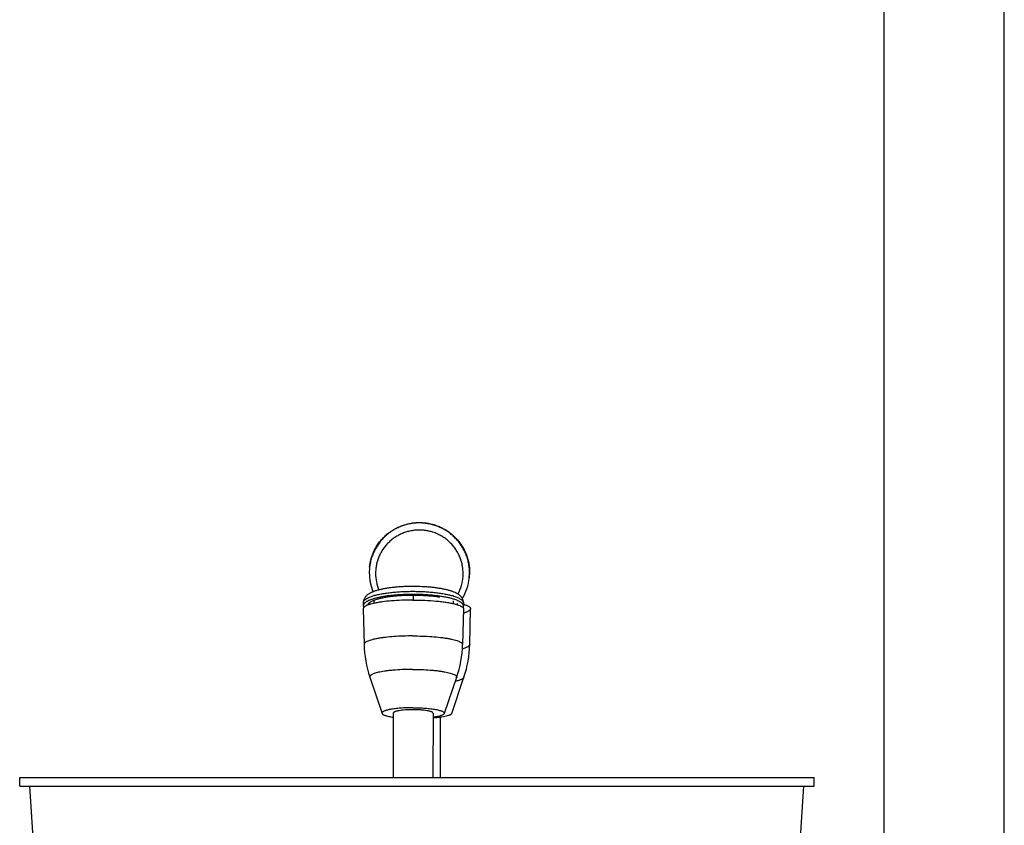
# Model space of a CAD drawing. Units: inches. Extents: x 0 to 37.2, y 0 to 26.9.
# Drawn here: x 34.5 to 36.7, y 6.3 to 8.1 of the extents above; entities that cross this region are included whole.
import ezdxf

# ---------------------------------------------------------------- set-up
doc = ezdxf.new("R2010")
doc.units = ezdxf.units.IN
doc.header["$LTSCALE"] = 1.21
doc.header["$MEASUREMENT"] = 0
doc.layers.get('0').update_dxf_attribs({"linetype": 'CONTINUOUS'})
doc.layers.add('02___PRT_ALL_AXES', color=7, linetype='CONTINUOUS')

msp = doc.modelspace()

# ---------------------------------------------------------------- linework, layer by layer
at = {"color": 7, "linetype": 'Continuous'}
for p, q in [((36.4517, 5.9075), (36.4517, 10.4573)), ((36.7169, 5.9161), (36.7169, 10.4487)), ((35.5349, 6.8397), (35.5355, 6.8517)), ((35.3245, 6.7841), (35.3245, 6.7906)), ((35.4116, 6.7913), (35.4116, 6.8015)), ((35.4692, 6.7973), (35.4689, 6.7974)), ((35.5001, 6.8001), (35.5001, 6.8001)), ((35.5001, 6.7832), (35.5001, 6.7893)), ((35.5003, 6.8001), (35.5003, 6.8001)), ((35.3122, 6.7808), (35.3092, 6.7797)), ((35.3132, 6.7845), (35.3165, 6.782)), ((35.5068, 6.7815), (35.5098, 6.7837)), ((35.5223, 6.7852), (35.5223, 6.7849)), ((35.367, 6.5417), (35.3667, 6.3996)), ((35.4548, 6.5415), (35.4544, 6.3996)), ((35.4717, 6.3996), (35.4714, 6.5325))]:
    msp.add_line(p, q, dxfattribs=at)
for centre, radius, start, end in [((35.4232, 6.8519), 0.1092, 173.7355, 180.1049), ((35.423, 6.8519), 0.1089, 173.2624, 173.7379), ((35.4268, 6.8515), 0.1087, 0.1049, 0.5729), ((35.4234, 6.8519), 0.1094, 180.1134, 202.7757), ((35.4232, 6.8501), 0.0953, 180.1144, 202.5953), ((35.4261, 6.8498), 0.0952, 331.5358, 0.0999), ((35.4262, 6.8516), 0.1093, 328.6751, 353.7283), ((35.36, 6.6777), 0.1284, 105.961, 106.1765), ((35.4641, 6.683), 0.1226, 72.8239, 73.278), ((35.359, 6.6258), 0.162, 102.0051, 102.6617), ((35.5164, 6.7849), 0.00595, 3.4956, 10.8472), ((35.5032, 6.7849), 0.0191, 359.8102, 3.4518)]:
    msp.add_arc(centre, radius, start, end, dxfattribs=at)
for points, knots in [([(35.5355, 6.8526), (35.5355, 6.8561), (35.5351, 6.863), (35.5335, 6.8732), (35.531, 6.8833), (35.5275, 6.8931), (35.5231, 6.9025), (35.5178, 6.9114), (35.5117, 6.9199), (35.5049, 6.9277), (35.4973, 6.9348), (35.4891, 6.9412), (35.4803, 6.9469), (35.471, 6.9516), (35.4613, 6.9555), (35.4513, 6.9585), (35.4411, 6.9605), (35.4307, 6.9616), (35.4202, 6.9617), (35.4098, 6.9608), (35.3996, 6.9589), (35.3895, 6.9561), (35.3798, 6.9524), (35.3704, 6.9477), (35.3616, 6.9423), (35.3533, 6.936), (35.3456, 6.929), (35.3387, 6.9212), (35.3325, 6.9129), (35.3271, 6.904), (35.3226, 6.8947), (35.319, 6.885), (35.3163, 6.875), (35.3152, 6.8681), (35.3148, 6.8647)], [0, 0, 0, 0, 0.03112, 0.062255, 0.093398, 0.124561, 0.155745, 0.186951, 0.218182, 0.249437, 0.280716, 0.312018, 0.343341, 0.374682, 0.406038, 0.437404, 0.468777, 0.500152, 0.531524, 0.56289, 0.594243, 0.625581, 0.656901, 0.688199, 0.719475, 0.750725, 0.781951, 0.813154, 0.844334, 0.875493, 0.906636, 0.937765, 0.968883, 1, 1, 1, 1]), ([(35.5213, 6.8499), (35.5213, 6.8531), (35.521, 6.8594), (35.5195, 6.8687), (35.5172, 6.8778), (35.514, 6.8867), (35.5099, 6.8952), (35.505, 6.9033), (35.4993, 6.9109), (35.4929, 6.9179), (35.4859, 6.9242), (35.4782, 6.9298), (35.4701, 6.9347), (35.4615, 6.9387), (35.4525, 6.9419), (35.4433, 6.9442), (35.4339, 6.9456), (35.4244, 6.946), (35.4149, 6.9456), (35.4055, 6.9442), (35.3963, 6.9419), (35.3873, 6.9387), (35.3788, 6.9347), (35.3706, 6.9298), (35.363, 6.9242), (35.356, 6.9179), (35.3496, 6.9109), (35.3439, 6.9033), (35.3391, 6.8952), (35.335, 6.8867), (35.3318, 6.8778), (35.3295, 6.8687), (35.3282, 6.8594), (35.3279, 6.8531), (35.3279, 6.8499)], [0, 0, 0, 0, 0.031123, 0.062263, 0.093413, 0.124582, 0.155774, 0.186989, 0.218229, 0.249496, 0.280787, 0.312101, 0.343436, 0.374789, 0.406156, 0.437532, 0.468912, 0.500292, 0.531666, 0.563029, 0.594378, 0.625709, 0.657018, 0.688303, 0.719563, 0.750797, 0.782006, 0.813192, 0.844356, 0.875503, 0.906637, 0.937759, 0.968883, 1, 1, 1, 1]), ([(35.5223, 6.7861), (35.5222, 6.7872), (35.5219, 6.7894), (35.5208, 6.7925), (35.5194, 6.7953), (35.5176, 6.7978), (35.5157, 6.8), (35.5135, 6.8019), (35.5113, 6.8035), (35.508, 6.8056), (35.5036, 6.8078), (35.4978, 6.8102), (35.4914, 6.8122), (35.4843, 6.8141), (35.4767, 6.8158), (35.4684, 6.8172), (35.4597, 6.8185), (35.4504, 6.8195), (35.4408, 6.8203), (35.4276, 6.8211), (35.4108, 6.8216), (35.394, 6.8212), (35.3807, 6.8204), (35.3712, 6.8196), (35.3621, 6.8186), (35.3534, 6.8174), (35.3452, 6.8159), (35.3376, 6.8143), (35.3307, 6.8124), (35.3253, 6.8107), (35.3213, 6.8091), (35.3186, 6.8079), (35.316, 6.8066), (35.3135, 6.8052), (35.3111, 6.8036), (35.3089, 6.8019), (35.3068, 6.7999), (35.3049, 6.7977), (35.3035, 6.7955), (35.3026, 6.7936), (35.3019, 6.7921), (35.3014, 6.7906), (35.3009, 6.7884), (35.3008, 6.7867), (35.3008, 6.7856)], [0, 0, 0, 0, 0.013559, 0.026649, 0.039375, 0.051564, 0.063294, 0.074717, 0.086015, 0.097362, 0.120749, 0.145755, 0.172842, 0.202191, 0.233815, 0.2676, 0.303349, 0.340805, 0.379667, 0.419599, 0.501233, 0.58273, 0.622496, 0.661128, 0.698298, 0.733712, 0.76712, 0.79834, 0.827279, 0.853968, 0.866534, 0.878644, 0.890376, 0.901829, 0.913137, 0.924464, 0.935975, 0.947854, 0.960219, 0.966618, 0.973134, 0.979732, 0.986394, 1, 1, 1, 1]), ([(35.3247, 6.8012), (35.3274, 6.802), (35.3332, 6.8035), (35.3425, 6.8053), (35.3526, 6.8069), (35.3635, 6.8083), (35.375, 6.8093), (35.3869, 6.8101), (35.3992, 6.8105), (35.4075, 6.8106), (35.4116, 6.8106)], [0, 0, 0, 0, 0.097492, 0.205505, 0.322886, 0.448312, 0.58033, 0.717383, 0.857835, 1, 1, 1, 1]), ([(35.4116, 6.8106), (35.4158, 6.8106), (35.4242, 6.8104), (35.4366, 6.8099), (35.4487, 6.809), (35.4603, 6.8079), (35.4713, 6.8064), (35.4815, 6.8047), (35.4908, 6.8028), (35.4966, 6.8012), (35.4993, 6.8004)], [0, 0, 0, 0, 0.142653, 0.283545, 0.42094, 0.553153, 0.678583, 0.795738, 0.903268, 1, 1, 1, 1]), ([(35.3008, 6.7856), (35.3008, 6.786), (35.3009, 6.7867), (35.3012, 6.7877), (35.3016, 6.7888), (35.3023, 6.7898), (35.3032, 6.7908), (35.3042, 6.7919), (35.3054, 6.7929), (35.3069, 6.7939), (35.3084, 6.7948), (35.3109, 6.7962), (35.3143, 6.7977), (35.319, 6.7995), (35.3224, 6.8006), (35.3242, 6.8011)], [0, 0, 0, 0, 0.03563, 0.072351, 0.111132, 0.152793, 0.197979, 0.247181, 0.300758, 0.358958, 0.42194, 0.489811, 0.640347, 0.810571, 1, 1, 1, 1]), ([(35.3245, 6.7906), (35.3235, 6.7902), (35.3216, 6.7894), (35.3189, 6.7882), (35.3166, 6.7869), (35.3146, 6.7856), (35.313, 6.7842), (35.3117, 6.7828), (35.3108, 6.7814), (35.3104, 6.7805), (35.3103, 6.78)], [0, 0, 0, 0, 0.176398, 0.337152, 0.482256, 0.611991, 0.727009, 0.828511, 0.918499, 1, 1, 1, 1]), ([(35.3539, 6.7977), (35.3511, 6.7972), (35.3456, 6.7963), (35.3377, 6.7946), (35.3308, 6.7928), (35.3265, 6.7913), (35.3245, 6.7906)], [0, 0, 0, 0, 0.287252, 0.551246, 0.789495, 1, 1, 1, 1]), ([(35.4099, 6.7913), (35.4019, 6.7913), (35.3863, 6.791), (35.3638, 6.7897), (35.3463, 6.7879), (35.3337, 6.786), (35.328, 6.7849), (35.3253, 6.7843)], [0, 0, 0, 0, 0.28306, 0.5521, 0.794717, 0.90263, 1, 1, 1, 1]), ([(35.4689, 6.7974), (35.4645, 6.7981), (35.4554, 6.7993), (35.4413, 6.8006), (35.4265, 6.8014), (35.4114, 6.8017), (35.3963, 6.8015), (35.3815, 6.8007), (35.3674, 6.7995), (35.3583, 6.7983), (35.3539, 6.7977)], [0, 0, 0, 0, 0.115509, 0.239165, 0.368362, 0.500345, 0.632282, 0.761347, 0.884786, 1, 1, 1, 1]), ([(35.4099, 6.7913), (35.4188, 6.7913), (35.4362, 6.7909), (35.4573, 6.7896), (35.4732, 6.7879), (35.4838, 6.7865), (35.4934, 6.7849), (35.4993, 6.7836), (35.5021, 6.7829)], [0, 0, 0, 0, 0.287992, 0.560534, 0.686167, 0.802313, 0.907386, 1, 1, 1, 1]), ([(35.5003, 6.8001), (35.5019, 6.7996), (35.5049, 6.7986), (35.5091, 6.797), (35.5127, 6.7953), (35.5158, 6.7935), (35.5183, 6.7917), (35.52, 6.7901), (35.521, 6.7889), (35.5215, 6.7879), (35.522, 6.787), (35.5221, 6.7863), (35.5222, 6.786)], [0, 0, 0, 0, 0.18345, 0.349693, 0.498382, 0.629471, 0.7434, 0.8413, 0.88495, 0.925569, 0.963697, 1, 1, 1, 1]), ([(35.3092, 6.7797), (35.3079, 6.7791), (35.3057, 6.7781), (35.3033, 6.7765), (35.3019, 6.7751), (35.3012, 6.7742), (35.3008, 6.7732), (35.3007, 6.7725), (35.3007, 6.7722)], [0, 0, 0, 0, 0.348251, 0.622306, 0.734104, 0.831718, 0.918668, 1, 1, 1, 1]), ([(35.3235, 6.7839), (35.3215, 6.7835), (35.3177, 6.7825), (35.3139, 6.7814), (35.3122, 6.7808)], [0, 0, 0, 0, 0.53489, 1, 1, 1, 1]), ([(35.5021, 6.7829), (35.5043, 6.7823), (35.5082, 6.7812), (35.5121, 6.7799), (35.5138, 6.7791)], [0, 0, 0, 0, 0.54412, 1, 1, 1, 1]), ([(35.5138, 6.7791), (35.5151, 6.7786), (35.5173, 6.7776), (35.5197, 6.7759), (35.5211, 6.7746), (35.5218, 6.7736), (35.5222, 6.7727), (35.5223, 6.772), (35.5222, 6.7717)], [0, 0, 0, 0, 0.348241, 0.622244, 0.734056, 0.831689, 0.918649, 1, 1, 1, 1]), ([(35.5224, 6.782), (35.5235, 6.7817), (35.5258, 6.781), (35.5289, 6.7798), (35.5315, 6.7786), (35.5337, 6.7774), (35.5355, 6.7762), (35.5367, 6.7749), (35.5375, 6.7736), (35.5377, 6.7727), (35.5377, 6.7722)], [0, 0, 0, 0, 0.195105, 0.368895, 0.521183, 0.652138, 0.762638, 0.854541, 0.931494, 1, 1, 1, 1]), ([(35.5377, 6.7722), (35.5376, 6.7718), (35.5374, 6.7709), (35.5366, 6.7696), (35.5354, 6.7683), (35.5336, 6.7671), (35.5314, 6.7659), (35.5277, 6.7642), (35.5246, 6.7632), (35.5224, 6.7625)], [0, 0, 0, 0, 0.068507, 0.14615, 0.238838, 0.349904, 0.481101, 0.633143, 1, 1, 1, 1])]:
    msp.add_open_spline(points, degree=3, knots=knots, dxfattribs=at)
at = {"layer": '02___PRT_ALL_AXES', "color": 7, "linetype": 'Continuous'}
for p, q in [((35.3147, 6.8638), (35.3148, 6.8647)), ((35.5356, 6.8526), (35.535, 6.8406)), ((35.5349, 6.8397), (35.535, 6.8406)), ((35.3007, 6.7722), (35.3025, 6.6934)), ((35.3008, 6.7856), (35.3008, 6.7788)), ((35.3008, 6.7788), (35.3008, 6.7784)), ((35.5222, 6.7717), (35.5201, 6.6928)), ((35.5223, 6.7849), (35.5223, 6.778)), ((35.5223, 6.778), (35.5223, 6.7784)), ((35.5359, 6.6934), (35.5377, 6.7722)), ((35.3153, 6.6207), (35.3422, 6.541)), ((35.507, 6.6203), (35.4796, 6.5407)), ((35.4962, 6.541), (35.5231, 6.6207)), ((34.5417, 6.3996), (36.2967, 6.3996)), ((34.5417, 6.3801), (34.5417, 6.3996)), ((36.2967, 6.3801), (36.2967, 6.3996)), ((34.5417, 6.3801), (36.2967, 6.3801)), ((34.5859, 6.039), (34.5643, 6.3801)), ((36.2525, 6.039), (36.2741, 6.3801))]:
    msp.add_line(p, q, dxfattribs=at)
for centre, start, end in [((35.5461, 6.6988), 181.2693, 198.6776), ((35.2765, 6.6995), 341.036, 358.4446), ((35.2923, 6.6988), 341.3211, 358.7321)]:
    msp.add_arc(centre, 0.2437, start, end, dxfattribs=at)
for points, knots in [([(35.3148, 6.8647), (35.3151, 6.8682), (35.3162, 6.875), (35.3188, 6.8851), (35.3224, 6.8949), (35.3269, 6.9043), (35.3322, 6.9133), (35.3384, 6.9217), (35.3454, 6.9295), (35.353, 6.9366), (35.3613, 6.9429), (35.3702, 6.9485), (35.3796, 6.9532), (35.3894, 6.9569), (35.3995, 6.9598), (35.4098, 6.9617), (35.4203, 6.9626), (35.4308, 6.9625), (35.4412, 6.9614), (35.4515, 6.9594), (35.4616, 6.9564), (35.4713, 6.9525), (35.4806, 6.9476), (35.4895, 6.942), (35.4977, 6.9355), (35.5053, 6.9283), (35.5121, 6.9204), (35.5182, 6.9119), (35.5235, 6.9028), (35.5278, 6.8933), (35.5313, 6.8835), (35.5338, 6.8734), (35.5353, 6.863), (35.5356, 6.8561), (35.5356, 6.8526)], [0, 0, 0, 0, 0.03112, 0.062237, 0.093366, 0.124509, 0.155668, 0.186847, 0.218049, 0.249275, 0.280525, 0.3118, 0.343098, 0.374418, 0.405757, 0.437111, 0.468477, 0.49985, 0.531226, 0.562599, 0.593967, 0.625323, 0.656664, 0.687987, 0.71929, 0.750568, 0.781823, 0.813053, 0.844258, 0.875442, 0.906604, 0.937747, 0.968884, 1, 1, 1, 1]), ([(35.5223, 6.7784), (35.5223, 6.7788), (35.5221, 6.7797), (35.5216, 6.7809), (35.5209, 6.7822), (35.5199, 6.7834), (35.5186, 6.7846), (35.5171, 6.7858), (35.5153, 6.787), (35.5133, 6.7881), (35.511, 6.7892), (35.5076, 6.7908), (35.5027, 6.7926), (35.4962, 6.7945), (35.4888, 6.7964), (35.4808, 6.798), (35.472, 6.7995), (35.4627, 6.8007), (35.4529, 6.8018), (35.4427, 6.8027), (35.4287, 6.8035), (35.4108, 6.8039), (35.393, 6.8035), (35.3789, 6.8028), (35.3688, 6.8019), (35.359, 6.8009), (35.3498, 6.7997), (35.3412, 6.7982), (35.3332, 6.7966), (35.326, 6.7948), (35.3195, 6.7929), (35.3148, 6.7911), (35.3114, 6.7896), (35.3092, 6.7884), (35.3073, 6.7873), (35.3055, 6.7861), (35.3041, 6.7849), (35.3029, 6.7837), (35.302, 6.7825), (35.3013, 6.7813), (35.3009, 6.78), (35.3008, 6.7792), (35.3008, 6.7788)], [0, 0, 0, 0, 0.005336, 0.010958, 0.017047, 0.023744, 0.031149, 0.039333, 0.048342, 0.058202, 0.068926, 0.080517, 0.106271, 0.135358, 0.167593, 0.202735, 0.240503, 0.280577, 0.322609, 0.36623, 0.41105, 0.50266, 0.594146, 0.638812, 0.682219, 0.723981, 0.763731, 0.801125, 0.83585, 0.867627, 0.896225, 0.921468, 0.9328, 0.943265, 0.952868, 0.961626, 0.969572, 0.976756, 0.983258, 0.98919, 0.994707, 1, 1, 1, 1]), ([(35.3008, 6.7784), (35.3008, 6.7781), (35.3009, 6.7775), (35.3013, 6.7762), (35.3018, 6.7752), (35.3022, 6.7747)], [0, 0, 0, 0, 0.233716, 0.475316, 1, 1, 1, 1]), ([(35.521, 6.7741), (35.5214, 6.7747), (35.5219, 6.7757), (35.5222, 6.777), (35.5223, 6.7777), (35.5223, 6.778)], [0, 0, 0, 0, 0.522992, 0.764658, 1, 1, 1, 1]), ([(35.4098, 6.7121), (35.4028, 6.7121), (35.389, 6.7119), (35.369, 6.7108), (35.3533, 6.7094), (35.3417, 6.7079), (35.3339, 6.7067), (35.3268, 6.7054), (35.3206, 6.7039), (35.3152, 6.7024), (35.3107, 6.7007), (35.3072, 6.699), (35.3049, 6.6975), (35.3036, 6.6962), (35.3029, 6.6953), (35.3026, 6.6943), (35.3025, 6.6937), (35.3025, 6.6934)], [0, 0, 0, 0, 0.188626, 0.36985, 0.536958, 0.613345, 0.684014, 0.748376, 0.805893, 0.856159, 0.898875, 0.933944, 0.961608, 0.972926, 0.982837, 0.991695, 1, 1, 1, 1]), ([(35.4098, 6.7121), (35.4169, 6.7121), (35.431, 6.7119), (35.4515, 6.7108), (35.4677, 6.7093), (35.4796, 6.7078), (35.4876, 6.7065), (35.4949, 6.7051), (35.5014, 6.7036), (35.5069, 6.702), (35.5116, 6.7004), (35.5152, 6.6986), (35.5176, 6.697), (35.519, 6.6957), (35.5196, 6.6948), (35.52, 6.6938), (35.5201, 6.6932), (35.5201, 6.6928)], [0, 0, 0, 0, 0.187341, 0.368097, 0.535335, 0.611931, 0.682867, 0.747525, 0.80534, 0.855883, 0.898824, 0.934055, 0.961782, 0.973095, 0.982972, 0.991771, 1, 1, 1, 1]), ([(35.5359, 6.6934), (35.5359, 6.6929), (35.5357, 6.692), (35.5348, 6.6906), (35.5334, 6.6893), (35.5315, 6.6881), (35.5291, 6.6868), (35.5263, 6.6856), (35.5229, 6.6844), (35.5205, 6.6837), (35.5192, 6.6834)], [0, 0, 0, 0, 0.066342, 0.142385, 0.234265, 0.345243, 0.476938, 0.630003, 0.804448, 1, 1, 1, 1]), ([(35.4098, 6.6382), (35.4034, 6.6382), (35.3908, 6.6379), (35.3754, 6.6371), (35.3637, 6.6361), (35.3555, 6.6353), (35.3479, 6.6342), (35.341, 6.6331), (35.3348, 6.6318), (35.3293, 6.6305), (35.3247, 6.629), (35.321, 6.6275), (35.3184, 6.6262), (35.3169, 6.625), (35.3159, 6.624), (35.3152, 6.6228), (35.315, 6.6216), (35.3152, 6.621), (35.3153, 6.6207)], [0, 0, 0, 0, 0.19336, 0.378594, 0.465842, 0.548397, 0.625455, 0.696281, 0.760244, 0.816788, 0.865511, 0.906142, 0.938717, 0.952129, 0.963791, 0.982884, 0.991383, 1, 1, 1, 1]), ([(35.4098, 6.6382), (35.4163, 6.6382), (35.4292, 6.6379), (35.4449, 6.6371), (35.457, 6.6361), (35.4654, 6.6352), (35.4732, 6.6341), (35.4803, 6.6329), (35.4867, 6.6316), (35.4924, 6.6302), (35.4972, 6.6287), (35.501, 6.6272), (35.5037, 6.6258), (35.5052, 6.6246), (35.5061, 6.6237), (35.5067, 6.6229), (35.5071, 6.622), (35.5072, 6.6211), (35.5071, 6.6205), (35.507, 6.6203)], [0, 0, 0, 0, 0.191965, 0.376678, 0.463923, 0.546602, 0.623874, 0.694981, 0.759256, 0.81612, 0.865138, 0.906016, 0.938762, 0.952219, 0.963898, 0.974045, 0.983049, 0.991471, 1, 1, 1, 1]), ([(35.5231, 6.6207), (35.523, 6.6203), (35.5225, 6.6194), (35.5212, 6.6182), (35.5196, 6.6171), (35.5174, 6.6159), (35.5148, 6.6148), (35.5104, 6.6133), (35.5069, 6.6123), (35.5044, 6.6117)], [0, 0, 0, 0, 0.06436, 0.142346, 0.237466, 0.351371, 0.484659, 0.637445, 1, 1, 1, 1]), ([(35.41, 6.5535), (35.4054, 6.5535), (35.3964, 6.5534), (35.3833, 6.5527), (35.3731, 6.5517), (35.3656, 6.5507), (35.3607, 6.5499), (35.3562, 6.549), (35.3523, 6.548), (35.349, 6.547), (35.3463, 6.5459), (35.3445, 6.5449), (35.3434, 6.5441), (35.3426, 6.5434), (35.3421, 6.5425), (35.3421, 6.5417), (35.3421, 6.5412), (35.3422, 6.5411)], [0, 0, 0, 0, 0.193331, 0.378579, 0.548352, 0.625414, 0.69624, 0.760205, 0.816758, 0.865477, 0.906128, 0.938701, 0.952119, 0.96379, 0.982887, 0.991386, 1, 1, 1, 1]), ([(35.4103, 6.5492), (35.4075, 6.5492), (35.4019, 6.5491), (35.3939, 6.5487), (35.3865, 6.548), (35.3809, 6.5473), (35.3769, 6.5465), (35.3744, 6.5459), (35.3722, 6.5453), (35.3704, 6.5446), (35.369, 6.544), (35.3679, 6.5433), (35.3672, 6.5425), (35.367, 6.542), (35.367, 6.5417)], [0, 0, 0, 0, 0.188238, 0.369234, 0.536133, 0.683135, 0.747528, 0.805134, 0.855528, 0.898404, 0.933686, 0.961566, 0.982913, 1, 1, 1, 1]), ([(35.41, 6.5535), (35.4146, 6.5535), (35.4238, 6.5534), (35.4372, 6.5527), (35.4477, 6.5517), (35.4554, 6.5506), (35.4605, 6.5498), (35.4651, 6.5489), (35.4692, 6.5478), (35.4726, 6.5468), (35.4754, 6.5457), (35.4772, 6.5447), (35.4784, 6.5438), (35.4792, 6.5431), (35.4797, 6.5422), (35.4798, 6.5413), (35.4797, 6.5409), (35.4796, 6.5407)], [0, 0, 0, 0, 0.19196, 0.376706, 0.54662, 0.623908, 0.695022, 0.75931, 0.816185, 0.865211, 0.906112, 0.938861, 0.95233, 0.964021, 0.983051, 0.991474, 1, 1, 1, 1]), ([(35.4548, 6.5415), (35.4548, 6.5417), (35.4546, 6.5423), (35.4539, 6.5431), (35.4528, 6.5438), (35.4513, 6.5445), (35.4494, 6.5452), (35.4472, 6.5458), (35.4446, 6.5464), (35.4405, 6.5472), (35.4347, 6.548), (35.4271, 6.5487), (35.4188, 6.5491), (35.4132, 6.5492), (35.4103, 6.5492)], [0, 0, 0, 0, 0.016945, 0.038242, 0.066171, 0.101601, 0.144696, 0.195352, 0.253253, 0.317937, 0.465421, 0.632463, 0.813013, 1, 1, 1, 1]), ([(35.3422, 6.5411), (35.3424, 6.5406), (35.3428, 6.5399), (35.3436, 6.5392), (35.3448, 6.5383), (35.3468, 6.5373), (35.3497, 6.5362), (35.3532, 6.5352), (35.3572, 6.5342), (35.3619, 6.5333), (35.3652, 6.5328), (35.3669, 6.5325)], [0, 0, 0, 0, 0.053824, 0.08703, 0.125197, 0.217517, 0.332043, 0.468566, 0.626295, 0.803975, 1, 1, 1, 1]), ([(35.4962, 6.5411), (35.496, 6.5404), (35.4952, 6.5395), (35.4938, 6.5385), (35.4924, 6.5378), (35.4907, 6.537), (35.4879, 6.5359), (35.4836, 6.5347), (35.4777, 6.5335), (35.4708, 6.5324), (35.4631, 6.5314), (35.4577, 6.5309), (35.4549, 6.5307)], [0, 0, 0, 0, 0.046773, 0.077873, 0.114884, 0.158058, 0.207456, 0.324503, 0.464739, 0.625962, 0.805464, 1, 1, 1, 1]), ([(35.4796, 6.5407), (35.4795, 6.5403), (35.479, 6.5396), (35.4782, 6.5389), (35.477, 6.538), (35.475, 6.537), (35.4722, 6.5359), (35.4687, 6.5349), (35.4646, 6.5339), (35.46, 6.5331), (35.4567, 6.5325), (35.455, 6.5323)], [0, 0, 0, 0, 0.053895, 0.08712, 0.125293, 0.217622, 0.332137, 0.468623, 0.626331, 0.803976, 1, 1, 1, 1])]:
    msp.add_open_spline(points, degree=3, knots=knots, dxfattribs=at)

doc.saveas('drawing.dxf')
